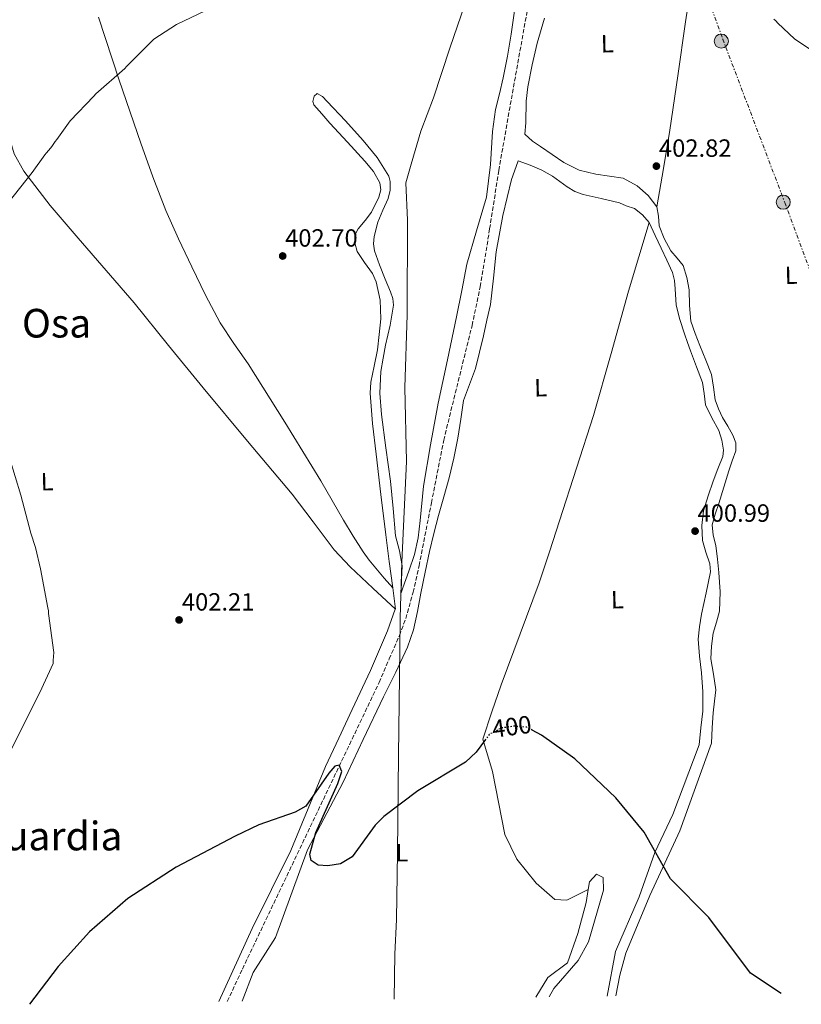
# Model space of a CAD drawing. Units: metres. Extents: x 597020 to 600457, y 4742996 to 4745357.
# Drawn here: x 599763 to 600077, y 4743035 to 4743430 of the extents above; entities that cross this region are included whole.
import ezdxf
from ezdxf.enums import TextEntityAlignment as Align

# ---------------------------------------------------------------- set-up
doc = ezdxf.new("R2010")
doc.units = ezdxf.units.M
doc.header["$MEASUREMENT"] = 0
for name, pattern in [('DGN Style 3', [2.435890702152634, 1.739921930109024, -0.6959687720436097]), ('DGN Style 5', [1.217945351076317, 0.5219765790327072, -0.6959687720436097]), ('DGN Style 7', [3.4798438602180486, 1.565929737098122, -0.6959687720436097, 0.5219765790327072, -0.6959687720436097])]:
    doc.linetypes.add(name, pattern=pattern)
for name, color, linetype, lineweight in [('Chamizo-cobertizo', 1, 'Continuous', 0), ('Cota de curva de nivel directora', 7, 'Continuous', 0), ('Cota de punto acotado terreno', 7, 'Continuous', 0), ('Curva de nivel directora', 30, 'Continuous', 30), ('Curva de nivel directora no vista', 30, 'DGN Style 5', 30), ('Curva de nivel intermedia', 30, 'Continuous', 0), ('Etiqueta de uso rústico', 92, 'Continuous', 0), ('Límite de Concejo', 7, 'Continuous', 0), ('Línea de cambio de uso (parcela vista)', 92, 'Continuous', 0), ('Línea eléctrica', 6, 'DGN Style 7', 0), ('Poste tendido eléctrico', 7, 'Continuous', 0), ('Punto acotado terreno (símbolo)', 7, 'Continuous', 0), ('Texto de Área (paraje) menor', 7, 'Continuous', 0), ('Vaguada', 142, 'DGN Style 3', 13)]:
    doc.layers.add(name, color=color, linetype=linetype, lineweight=lineweight)
doc.styles.add('Style-Arial', font='arial.ttf')

# ---------------------------------------------------------------- blocks, each defined once
blk = doc.blocks.new('5PATER')
at = {"layer": 'Punto acotado terreno (símbolo)', "linetype": 'Continuous', "lineweight": 0}
h = blk.add_hatch(color=51, dxfattribs=at)
edge = h.paths.add_edge_path()
edge.add_ellipse((0, 0), major_axis=(-0.1095731443231308, -0.1110710700762829), ratio=0.9994222409660317, start_angle=0, end_angle=360)
blk = doc.blocks.new('5PELE')
at = {"layer": 'Chamizo-cobertizo', "linetype": 'Continuous', "lineweight": 0}
h = blk.add_hatch(color=9, dxfattribs=at)
edge = h.paths.add_edge_path()
edge.add_arc((-2.000000476837158e-05, 0), 0.2850000000000001, 0, 360)
at = {"layer": 'Chamizo-cobertizo', "color": 252, "linetype": 'Continuous', "lineweight": 0}
blk.add_circle((-2.000000476837158e-05, 0), 0.2850000000000001, dxfattribs=at)

msp = doc.modelspace()

# ---------------------------------------------------------------- linework, layer by layer
at = {"layer": 'Curva de nivel directora', "color": 30, "linetype": 'Continuous', "lineweight": 30, "elevation": 400, "flags": 128}
for points in [[(600069.2199999999, 4743038.910000003), (600056.9299999987, 4743047.07), (600040.1799999982, 4743069.410000001), (600024.7199999997, 4743085.050000001), (600014.1999999987, 4743103.700000001), (600002.7599999991, 4743117.59), (599986.2700000001, 4743133.210000002), (599972.9699999986, 4743142.66), (599969.2400000002, 4743144.67)], [(599950.4699999993, 4743140.980000001), (599946.7399999987, 4743135.850000001), (599942.4400000004, 4743131.820000002), (599923.2699999993, 4743120.34), (599909.6199999991, 4743110.090000001), (599906.1199999988, 4743106.52), (599896.8799999985, 4743093.779999999), (599892.2099999993, 4743090.970000002), (599887.0599999994, 4743090.170000001), (599883.2399999994, 4743090.460000002), (599880.459999999, 4743092.42), (599879.8399999997, 4743094.91), (599882.2499999994, 4743103.62), (599891.19, 4743123.260000001), (599892.6899999998, 4743128.070000002), (599891.6399999993, 4743130.680000001), (599889.869999999, 4743130.230000001), (599887.4599999995, 4743127.480000001), (599878.2999999997, 4743114.230000001), (599873.9500000001, 4743111.759999999), (599859.4100000003, 4743106.720000001), (599849.8700000005, 4743102.189999999), (599826.2099999988, 4743089.660000003), (599806.7999999986, 4743077.12), (599791.4200000004, 4743063.690000001), (599778.7999999984, 4743049.790000001), (599767.2699999993, 4743034.58)]]:
    msp.add_lwpolyline(points, dxfattribs=at)
at = {"layer": 'Curva de nivel directora no vista', "color": 30, "linetype": 'DGN Style 5', "lineweight": 30, "elevation": 400, "flags": 128}
msp.add_lwpolyline([(599969.2400000002, 4743144.67), (599967.0299999998, 4743145.860000002), (599962.0499999997, 4743146.310000001), (599956.8300000007, 4743145.61), (599951.8999999998, 4743142.939999999), (599950.4699999993, 4743140.980000001)], dxfattribs=at)
at = {"layer": 'Curva de nivel intermedia', "color": 30, "linetype": 'Continuous', "lineweight": 0, "elevation": 405.0000000000002, "flags": 128}
for points in [[(599758.74, 4743356.52), (599768.2900000007, 4743368.8), (599773.3899999993, 4743375.899999999), (599774.070000001, 4743376.609999999), (599775.7200000006, 4743378.539999999), (599776.2000000011, 4743379.249999999), (599777.6400000006, 4743381.279999999), (599778.2199999995, 4743381.99), (599783.6100000007, 4743389.489999999), (599793.1200000015, 4743399.489999999), (599793.9000000014, 4743400.300000001), (599805.5900000016, 4743410.550000001), (599806.270000001, 4743411.359999998), (599817.2500000002, 4743422.279999999), (599826.3600000008, 4743428.279999998), (599840.6300000001, 4743435.009999998)], [(600066.2600000005, 4743430.34), (600067.0700000019, 4743429.659999999), (600067.9000000012, 4743428.689999999), (600074.6200000001, 4743422.480000001)], [(600074.6200000001, 4743422.480000001), (600087.8900000004, 4743413.449999998)], [(599753.7199999996, 4743124.869999998), (599771.4700000014, 4743159.890000001), (599776.7599999999, 4743171.470000001), (599776.8300000014, 4743172.67), (599777.0500000005, 4743175.859999999), (599774.9699999995, 4743191.539999999), (599774.9400000004, 4743192.640000001), (599774.6100000018, 4743193.819999998), (599771.7400000019, 4743209.480000001), (599769.6299999997, 4743218.09), (599767.8000000012, 4743223.819999999), (599763.730000001, 4743239.15), (599759.1800000002, 4743254.180000001)]]:
    msp.add_lwpolyline(points, dxfattribs=at)
at = {"layer": 'Límite de Concejo', "color": 7, "linetype": 'Continuous', "lineweight": 0}
msp.add_polyline3d([(599913.7399999984, 4743036.680000001, 398.9100000000001), (599914.0199999996, 4743054.75, 399.43), (599914.75, 4743068.600000001, 399.6), (599915.0700000003, 4743095.540000001, 399.92), (599915.4899999984, 4743134.540000001, 400.17), (599915.9299999997, 4743166.300000001, 400.4100000000001), (599916.0300000012, 4743178.029999999, 400.4000000000001), (599916.120000001, 4743188.33, 399.87), (599916.129999999, 4743189.800000001, 400.0300000000001), (599916.8500000016, 4743212.17, 401.11), (599918.6600000003, 4743252.699999999, 401.25), (599918.0899999999, 4743282.42, 401.37), (599918.9100000003, 4743311.52, 401.5), (599919.0799999982, 4743349.630000001, 402.31), (599918.4200000018, 4743364.619999999, 402.42), (599920.5599999987, 4743372.119999999, 402.51), (599924.4699999989, 4743385.34, 402.8), (599929.5199999996, 4743398.82, 402.92), (599936.0799999982, 4743418.65, 403.35), (599942.129999999, 4743436.199999999, 403.94)], dxfattribs=at)
at = {"layer": 'Línea de cambio de uso (parcela vista)', "color": 92, "linetype": 'Continuous', "lineweight": 0}
for points in [[(600019.3099999996, 4743355.01, 402.3699999999953), (600021.9000000004, 4743370.41, 402.2700000000041), (600024.4900000002, 4743385.810000001, 402.1699999999983), (600027.7300000006, 4743407.57, 402.8600000000006), (600030.8300000001, 4743429.34, 404.1100000000006), (600034.9800000006, 4743456.100000001, 405.1999999999971), (600039.2400000002, 4743482.82, 406.5899999999965), (600040.0300000003, 4743487.619999999, 406.9199999999983), (600040.8200000003, 4743492.42, 407.25)], [(599795.0300000003, 4743431.140000001, 406.0899999999965), (599803.2599999999, 4743405.800000001, 405.1399999999995), (599811.9400000004, 4743380.600000001, 404.4199999999983), (599816.79, 4743366.960000001, 404.5299999999988), (599822.0199999996, 4743353.470000001, 404.6199999999953), (599827.0800000001, 4743342.060000001, 403.820000000007), (599832.4699999997, 4743330.800000001, 402.9499999999971), (599837.9500000002, 4743319.449999999, 402.570000000007), (599843.9100000003, 4743308.33, 402.1900000000023), (599849.4100000003, 4743300.09, 401.4199999999983), (599855.04, 4743291.949999999, 400.7899999999936), (599869.7800000003, 4743268.49, 400.9799999999959), (599884.2400000002, 4743244.84, 401.3300000000018), (599888.8200000003, 4743236.960000001, 401.2700000000041), (599893.3700000001, 4743229.07, 401.1399999999995), (599897.2199999997, 4743222.680000001, 400.8999999999942), (599901.2699999996, 4743216.4, 400.6399999999995), (599903.7300000006, 4743213.01, 400.4900000000052), (599906.3799999999, 4743209.77, 400.5200000000041), (599909.7800000003, 4743205.810000001, 400.7899999999936), (599913.1699999999, 4743201.850000001, 401.0599999999977)], [(599962.0300000003, 4743433.77, 403.4799999999959), (599960.7699999996, 4743424.359999999, 403.5599999999977), (599959.2699999996, 4743415.539999999, 403.4700000000012), (599957.5800000001, 4743406.789999999, 403.320000000007), (599956.0099999999, 4743400.4, 403.0599999999977), (599954.4299999997, 4743394.02, 402.8099999999977), (599953.2000000002, 4743385.27, 402.7200000000012), (599952.4400000004, 4743371.970000001, 402.6499999999942), (599950.8499999996, 4743358.800000001, 402.5399999999936), (599946.8600000005, 4743345.359999999, 402.3000000000029), (599942.9400000004, 4743331.890000001, 402.070000000007), (599940.9000000004, 4743321.359999999, 402.0500000000029), (599938.8399999999, 4743310.84, 402.0399999999936), (599935.1299999999, 4743293.439999999, 401.6999999999971), (599931.4600000001, 4743276.029999999, 401.3600000000006), (599928.3600000005, 4743259.4, 401.3699999999953), (599925.5199999996, 4743242.730000001, 401.3999999999942)], [(600019.3099999996, 4743355.01, 402.3699999999953), (600015.7999999998, 4743359.539999999, 402.3999999999942), (600011.3499999996, 4743363.390000001, 402.4400000000023), (600005.6699999999, 4743366.539999999, 402.4199999999983), (600000.2100000001, 4743367.32, 402.3899999999995), (599994.75, 4743368.09, 402.3600000000006), (599988.0700000003, 4743369.699999999, 402.3800000000047), (599981.9299999997, 4743372.720000001, 402.4400000000023), (599977.2199999997, 4743375.980000001, 402.2799999999988), (599972.5300000003, 4743379.25, 402.5399999999936), (599969.3399999999, 4743381.41, 403.1499999999942), (599966.2100000001, 4743384.210000001, 403.7799999999988), (599966.6500000004, 4743388.699999999, 403.9100000000035), (599966.7599999999, 4743397.439999999, 404.0500000000029), (599967.3899999997, 4743403.189999999, 404.1199999999953), (599969.1799999997, 4743412, 404.1100000000006), (599971.2400000002, 4743420.77, 404.1199999999953), (599974.0800000001, 4743430.800000001, 404.2700000000041)], [(599913.1699999999, 4743201.850000001, 401.0599999999977), (599913.7199999997, 4743197.57, 400.9400000000023), (599914.2800000003, 4743193.279999999, 400.820000000007), (599905.1600000003, 4743201.789999999, 400.7799999999988), (599896.04, 4743210.310000001, 400.7400000000052), (599889.6799999997, 4743217.130000001, 400.8399999999965), (599881.2100000001, 4743228.350000001, 401.2899999999936), (599872.7300000006, 4743239.58, 401.6699999999983), (599854.8499999996, 4743260.880000001, 401.8099999999977), (599837.04, 4743282.24, 402), (599823.1500000004, 4743299.279999999, 402.4600000000065), (599809.3099999996, 4743316.350000001, 403.0299999999988), (599786.7599999999, 4743342.34, 404.2599999999948), (599775.5599999996, 4743355.470000001, 404.9199999999983), (599764.9600000001, 4743369.350000001, 405.4799999999959), (599761.1799999997, 4743376.300000001, 405.5800000000018), (599757.7199999997, 4743387.66, 405.5299999999988), (599754.9800000006, 4743399.279999999, 405.679999999993), (599754.6558999997, 4743400.478399999, 405.7256999999955)], [(599925.5199999996, 4743242.730000001, 401.3999999999942), (599924.1600000003, 4743228.91, 401.1699999999983), (599923.4199999999, 4743222.01, 401.0299999999988), (599921.9100000003, 4743215.26, 400.9400000000023), (599919.6600000003, 4743208.58, 400.9900000000052), (599917.29, 4743201.960000001, 401.0299999999988), (599916.54, 4743199.84, 400.9799999999959), (599916.7300000006, 4743205.230000001, 401.0299999999988), (599916.9100000003, 4743210.689999999, 401.0800000000018), (599915.8300000001, 4743216.77, 401.25), (599914.2999999998, 4743222.83, 401.4100000000035), (599913.2999999998, 4743233.77, 401.2899999999936), (599912.2800000003, 4743244.710000001, 401.1399999999995), (599910.4600000001, 4743258.109999999, 401.2599999999948), (599908.6500000004, 4743271.5, 401.3800000000047), (599907.9600000001, 4743280.17, 401.3800000000047), (599908.3799999999, 4743288.810000001, 401.3800000000047), (599909.2800000003, 4743294.119999999, 401.5200000000041), (599910.2699999996, 4743299.42, 401.679999999993), (599912.2000000002, 4743307.470000001, 401.429999999993), (599913.5, 4743315.49, 401.2599999999948), (599913.1799999997, 4743318.15, 401.3699999999953), (599912.29, 4743320.77, 401.4900000000052), (599910.0999999996, 4743325.960000001, 401.7200000000012), (599907.9199999999, 4743331.600000001, 401.9499999999971), (599905.8700000001, 4743337.24, 402.1399999999995), (599905.4600000001, 4743340.07, 402.1999999999971), (599905.7300000006, 4743343, 402.25), (599907.2300000006, 4743348.82, 402.3099999999977), (599909.25, 4743353.59, 402.3500000000058), (599911.2800000003, 4743358.32, 402.3899999999995), (599912.0899999999, 4743361.66, 402.3999999999942), (599912.1900000004, 4743365.09, 402.3899999999995), (599911.5599999996, 4743367.230000001, 402.4100000000035), (599906.9100000003, 4743374.75, 402.75), (599901.2999999998, 4743381.65, 403.1699999999983), (599894.1900000004, 4743389.57, 403.4799999999959), (599886.9000000004, 4743397.289999999, 403.7100000000065), (599884.9100000003, 4743399.33, 403.7400000000052), (599882.8600000005, 4743400.49, 403.7299999999959), (599881.6699999999, 4743399.42, 403.6900000000023), (599881.1399999997, 4743397.220000001, 403.6499999999942), (599881.4900000002, 4743396.01, 403.6199999999953), (599884.6399999997, 4743392.27, 403.4799999999959), (599887.9400000004, 4743388.58, 403.3399999999965), (599894.9699999997, 4743380.930000001, 403.0500000000029), (599902.0099999999, 4743373.26, 402.8099999999977), (599905.4100000003, 4743369.130000001, 402.8300000000018), (599907.9900000002, 4743364.67, 402.8800000000047), (599908.3499999996, 4743361.84, 402.8500000000058), (599907.5499999998, 4743358.810000001, 402.8000000000029), (599904.6600000003, 4743352.880000001, 402.7299999999959), (599902.1399999997, 4743349.430000001, 402.7100000000065), (599899.3399999999, 4743346.180000001, 402.7100000000065), (599898.1200000001, 4743343.810000001, 402.7100000000065), (599897.9699999997, 4743340.439999999, 402.7599999999948), (599898.9400000004, 4743337.07, 402.8000000000029), (599901.79, 4743332.539999999, 402.7299999999959), (599905.0300000003, 4743328.17, 402.6000000000058), (599906.5, 4743324.890000001, 402.4900000000052), (599908.0899999999, 4743317.41, 402.2299999999959), (599908.3600000005, 4743309.92, 401.9700000000012), (599907.7699999996, 4743303.720000001, 401.7899999999936), (599907.0099999999, 4743297.52, 401.6499999999942), (599905.7100000001, 4743291, 401.5399999999936), (599904.4000000004, 4743284.49, 401.4499999999971), (599904.1500000004, 4743280.130000001, 401.4100000000035), (599905.1100000005, 4743267.880000001, 401.3399999999965), (599906.5700000003, 4743255.619999999, 401.3099999999977), (599908.3899999997, 4743239.41, 401.4100000000035), (599910.3399999999, 4743223.220000001, 401.4600000000065), (599911.7599999999, 4743212.539999999, 401.320000000007), (599913.1699999999, 4743201.850000001, 401.0599999999977)], [(599852.6500000004, 4743035.800000001, 399.320000000007), (599857.0599999996, 4743047.310000001, 399.1900000000023), (599866.1100000005, 4743061.41, 400.8099999999977), (599878.9299999997, 4743096.640000001, 400.2700000000041), (599893.2699999996, 4743123.850000001, 400.6600000000035), (599901.3600000005, 4743141.01, 400.4799999999959), (599909.4600000001, 4743158.17, 400.3000000000029), (599914.3799999999, 4743168.07, 400.429999999993), (599919.04, 4743178.08, 400.7400000000052), (599921.4900000002, 4743185.02, 400.8300000000018), (599923.0999999996, 4743192.369999999, 400.8099999999977), (599924.4299999997, 4743199.77, 400.7899999999936), (599926.1699999999, 4743208.15, 400.7700000000041), (599927.9699999997, 4743216.51, 400.7599999999948), (599929.7000000002, 4743223.75, 401.0500000000029), (599931.5700000003, 4743230.949999999, 401.3999999999942), (599933.6900000004, 4743238.51, 401.4799999999959), (599935.8099999996, 4743246.060000001, 401.570000000007), (599937.7000000002, 4743254, 401.7299999999959), (599939.3799999999, 4743261.99, 401.8399999999965), (599940.4699999997, 4743269.609999999, 401.8399999999965), (599941.6399999997, 4743277.210000001, 401.8399999999965), (599944.0099999999, 4743283.630000001, 401.8399999999965), (599946.4400000004, 4743290.029999999, 401.8399999999965), (599948.0300000003, 4743296.58, 401.8399999999965), (599949.5800000001, 4743303.140000001, 401.8399999999965), (599951.0199999996, 4743309.430000001, 401.8399999999965), (599952.4000000004, 4743315.74, 401.8399999999965), (599953.6699999999, 4743326.300000001, 401.8699999999953), (599954.6799999997, 4743336.91, 402.0800000000018), (599957.4600000001, 4743351.480000001, 402.5899999999965), (599960.8899999997, 4743365.92, 403.1199999999953), (599963.4100000003, 4743372.980000001, 403.3899999999995), (599963.5899999999, 4743373.5, 403.4100000000035), (599968.3700000001, 4743371.65, 403.429999999993), (599973.1200000001, 4743369.710000001, 403.4499999999971), (599977.3300000001, 4743367.34, 403.3300000000018), (599983.2599999999, 4743362.970000001, 402.8699999999953), (599986.3399999999, 4743361.109999999, 402.6600000000035), (599989.6900000004, 4743359.890000001, 402.5399999999936), (599996.9400000004, 4743358.26, 402.429999999993), (600004.2000000002, 4743356.630000001, 402.3300000000018), (600006.9699999997, 4743355.41, 402.6499999999942), (600010.2599999999, 4743354.25, 402.9600000000065), (600013.5599999996, 4743351.74, 402.8399999999965), (600016.1699999999, 4743348.630000001, 402.7100000000065)], [(600002.7400000002, 4743037.960000001, 399.6900000000023), (600004.3700000001, 4743046.34, 399.7400000000052), (600006.7699999996, 4743055.060000001, 399.8099999999977), (600016.5099999999, 4743078.34, 399.9799999999959), (600028.5, 4743104.220000001, 399.8600000000006), (600041.25, 4743139.480000001, 400.7400000000052), (600041.5300000003, 4743145.600000001, 400.6900000000023), (600041.8200000003, 4743151.720000001, 400.6399999999995), (600042.3600000005, 4743156.359999999, 400.6499999999942), (600042.9100000003, 4743160.980000001, 400.6999999999971), (600042.0499999998, 4743167.15, 400.7700000000041), (600040.9600000001, 4743173.310000001, 400.820000000007), (600041.1600000003, 4743178.51, 400.8099999999977), (600041.8600000005, 4743183.720000001, 400.7700000000041), (600043.25, 4743188.119999999, 400.7700000000041), (600044.4400000004, 4743192.52, 400.7700000000041), (600044.6900000004, 4743200.27, 400.679999999993), (600044.2199999997, 4743208.02, 400.5899999999965), (600043.6299999999, 4743213.449999999, 400.7100000000065), (600042.9699999997, 4743218.869999999, 400.9700000000012), (600041.8600000005, 4743223.09, 401.3300000000018), (600041.4400000004, 4743227.25, 401.6000000000058), (600042.7100000001, 4743231.49, 401.5500000000029), (600044.2000000002, 4743235.730000001, 401.4600000000065), (600046.1799999997, 4743242.289999999, 401.4199999999983), (600048.1600000003, 4743248.850000001, 401.429999999993), (600049.5599999996, 4743252.939999999, 401.7299999999959), (600050.9299999997, 4743257, 402.0399999999936), (600050.9299999997, 4743260.130000001, 402.0599999999977), (600049.7800000003, 4743263.24, 402.070000000007), (600047.7100000001, 4743266.850000001, 402.0500000000029), (600045.6500000004, 4743270.390000001, 402.0500000000029), (600044.04, 4743273.850000001, 402.0800000000018), (600042.6699999999, 4743277.41, 402.1000000000058), (600042.0099999999, 4743282.529999999, 402.1399999999995), (600041.2599999999, 4743287.600000001, 402.1699999999983), (600038.9199999999, 4743293.4, 402.179999999993), (600036.5300000003, 4743299.199999999, 402.1900000000023), (600034.6600000003, 4743304.060000001, 402.2599999999948), (600032.9800000006, 4743309, 402.320000000007), (600032.3399999999, 4743315.289999999, 402.3399999999965), (600032.1799999997, 4743321.680000001, 402.3600000000006), (600031.3399999999, 4743326.59, 402.3699999999953), (600029.79, 4743331.350000001, 402.3899999999995), (600027.4199999999, 4743334.41, 402.429999999993), (600024.8600000005, 4743337.33, 402.4799999999959), (600022.2699999996, 4743342.210000001, 402.4700000000012), (600020.1600000003, 4743347.279999999, 402.4400000000023), (600019.8700000001, 4743351.15, 402.4100000000035), (600019.3099999996, 4743355.01, 402.3699999999953)], [(599991.7202000003, 4743080.65, 399.7200000000012), (599983.04, 4743076.369999999, 399.2700000000041), (599978.2300000006, 4743076.680000001, 399.7200000000012), (599970.7699999996, 4743083.300000001, 400.2700000000041), (599963.0899999999, 4743092.859999999, 400.1600000000035), (599958.1399999997, 4743102.84, 400.1499999999942), (599953.2100000001, 4743128.130000001, 400.7899999999936), (599949.3499999996, 4743141.16, 400.4499999999971), (599953.04, 4743152.060000001, 400.1699999999983), (599956.7300000006, 4743162.949999999, 399.8899999999995), (599964.4199999999, 4743183.41, 400.4499999999971), (599972.04, 4743203.9, 401.2599999999948), (599976.1200000001, 4743216.369999999, 401.1999999999971), (599980.1600000003, 4743228.84, 401.1399999999995), (599987.0099999999, 4743249.939999999, 401.1499999999942), (599993.7999999998, 4743271.07, 401.179999999993), (600000.9500000002, 4743296.039999999, 401.1999999999971), (600007.9000000004, 4743321.060000001, 401.6699999999983), (600012.0300000003, 4743334.84, 402.1900000000023), (600016.1699999999, 4743348.630000001, 402.7100000000065)], [(600016.1699999999, 4743348.630000001, 402.7100000000065), (600018.6299999999, 4743343.5, 402.679999999993), (600021.04, 4743338.359999999, 402.6399999999995), (600023.3300000001, 4743333.480000001, 402.6100000000006), (600025.5700000003, 4743328.58, 402.5800000000018), (600026.4100000003, 4743325.41, 402.5299999999988), (600026.5800000001, 4743322.08, 402.4700000000012), (600027.0499999998, 4743315.42, 402.3699999999953), (600028.54, 4743309.65, 402.3699999999953), (600030.3099999996, 4743303.949999999, 402.3699999999953), (600031.54, 4743300.52, 402.3699999999953), (600032.7800000003, 4743297.09, 402.3600000000006), (600035.1699999999, 4743290.710000001, 402.0299999999988), (600037.5499999998, 4743284.34, 401.6300000000047), (600038.2400000002, 4743279.92, 401.5500000000029), (600038.7599999999, 4743275.470000001, 401.5099999999948), (600041.3399999999, 4743270.26, 401.5599999999977), (600044.1299999999, 4743265.050000001, 401.6000000000058), (600045.4100000003, 4743261.180000001, 401.4799999999959), (600046.0499999998, 4743257.230000001, 401.3099999999977), (600045.7100000001, 4743254.699999999, 401.2599999999948), (600043.8200000003, 4743249.699999999, 401.2700000000041), (600041.8300000001, 4743244.699999999, 401.2899999999936), (600039.8200000003, 4743238.84, 401.3300000000018), (600038, 4743232.9, 401.3600000000006), (600037.3099999996, 4743226.880000001, 401.3899999999995), (600037.6399999997, 4743220.850000001, 401.4100000000035), (600038.9000000004, 4743216.180000001, 401.3099999999977), (600040.5199999996, 4743211.52, 401.1100000000006), (600040.75, 4743208.390000001, 401.0200000000041), (600039.0800000001, 4743199.880000001, 401.0899999999965), (600037.2100000001, 4743191.32, 401.1399999999995), (600036.3300000001, 4743186.279999999, 401.0200000000041), (600035.8200000003, 4743181.230000001, 400.8899999999995), (600036.3499999996, 4743174.49, 400.8399999999965), (600037.1399999997, 4743167.730000001, 400.7899999999936), (600037.7300000006, 4743160.07, 400.5299999999988), (600037.6799999997, 4743152.41, 400.3300000000018), (600036.9400000004, 4743145.630000001, 400.3500000000058), (600036.2000000002, 4743138.850000001, 400.3699999999953), (600025.6399999997, 4743110.880000001, 400.3699999999953), (600018.4600000001, 4743095.609999999, 400.3699999999953), (600012.2199999997, 4743077.710000001, 400.2200000000012), (600002.5899999999, 4743055.83, 400.070000000007), (599999.2999999998, 4743037.91, 399.8500000000058)], [(599914.1900000004, 4743193.359999999, 400.820000000007), (599911.1299999999, 4743184.65, 400.6000000000058), (599904.2800000003, 4743168.689999999, 400.3399999999965), (599896.9000000004, 4743152.960000001, 400.3500000000058), (599891.5599999996, 4743141.539999999, 400.5800000000018), (599886.2300000006, 4743130.119999999, 400.8099999999977), (599872.1900000004, 4743096.350000001, 400.2899999999936), (599856.6500000004, 4743064.970000001, 399.929999999993), (599843.2699999996, 4743035.67, 399.3300000000018)], [(599991.7202000003, 4743080.65, 399.7234999999928), (599992.2100000001, 4743083.779999999, 399.7799999999988), (599995.0099999999, 4743086.92, 399.929999999993), (599997.7000000002, 4743085.49, 400.070000000007), (599997.8899999997, 4743080.5, 400.0099999999948), (599991.7999999998, 4743059.689999999, 399.7799999999988), (599987.6100000005, 4743052.17, 399.7799999999988), (599977.9199999999, 4743040.9, 399.7799999999988), (599976.0700000003, 4743037.57, 399.7200000000012)], [(599970.7000000002, 4743037.5, 399.2799999999988), (599975.4100000003, 4743045.33, 399.1900000000023), (599983.4000000004, 4743051.210000001, 399.4799999999959), (599987.5599999996, 4743063.07, 399.6300000000047), (599990.9100000003, 4743075.470000001, 399.6300000000047), (599991.7202000003, 4743080.65, 399.7234999999928)]]:
    msp.add_polyline3d(points, dxfattribs=at)
at = {"layer": 'Línea eléctrica', "color": 6, "linetype": 'DGN Style 7', "lineweight": 0}
msp.add_polyline3d([(600012.9400000008, 4743512.930000001, 405.4799999999959), (600045.7399999975, 4743422.350000001, 404.0800000000018), (600070.6499999987, 4743356.7, 402.6199999999953), (600119.8599999985, 4743224.429999999, 402.25), (600172.7100000015, 4743080.600000001, 403.2100000000065), (600186.9600000008, 4743040.599999999, 404.1199999999953)], dxfattribs=at)
at = {"layer": 'Vaguada', "color": 142, "linetype": 'DGN Style 3', "lineweight": 13}
msp.add_polyline3d([(599846.7199999997, 4743035.720000001, 399.1100000000006), (599852.79, 4743048.75, 399.4400000000023), (599907.7000000002, 4743163.84, 401.3500000000058), (599911.7699999996, 4743173.310000001, 400.5399999999936), (599915.8399999999, 4743182.77, 399.7299999999959), (599918.4000000004, 4743189.57, 399.4900000000052), (599921.3499999996, 4743200.109999999, 399.8600000000006), (599923.75, 4743210.82, 400.1399999999995), (599928.6900000004, 4743236.01, 399.3300000000018), (599933.6399999997, 4743261.180000001, 398.820000000007), (599941.2300000006, 4743291.930000001, 399.6199999999953), (599945.0499999998, 4743307.310000001, 400.1100000000006), (599948.3200000003, 4743322.800000001, 400.4400000000023), (599952.1100000005, 4743346.17, 400.679999999993), (599955.7699999996, 4743369.560000001, 400.9499999999971), (599960.8200000003, 4743398.300000001, 401.4400000000023), (599965.9900000002, 4743427.02, 401.9600000000065), (599971.0899999999, 4743455.16, 402.1300000000047)], dxfattribs=at)

# ---------------------------------------------------------------- block references
at = {"layer": 'Poste tendido eléctrico', "color": 7, "linetype": 'Continuous', "lineweight": 0, "xscale": 10, "yscale": 10, "zscale": 10}
for p in [(600045.1299999997, 4743421.540000001, 404.0200000000041), (600070.0200000006, 4743356.84, 402.6199999999953)]:
    msp.add_blockref('5PELE', p, dxfattribs=at)
at = {"layer": 'Punto acotado terreno (símbolo)', "color": 7, "linetype": 'Continuous', "lineweight": 0, "xscale": 10, "yscale": 10, "zscale": 10}
for p in [(600019.0799999981, 4743371.320000002, 402.820000000007), (599868.9799999989, 4743335.210000002, 402.6999999999971), (600034.6299999983, 4743224.690000001, 400.9900000000057), (599827.36, 4743189, 402.2100000000069)]:
    msp.add_blockref('5PATER', p, dxfattribs=at)

# ---------------------------------------------------------------- texts
at = {"layer": 'Cota de curva de nivel directora', "color": 7, "linetype": 'Continuous', "lineweight": 0, "style": 'Style-Arial'}
msp.add_text('400', height=7.000000000000002, rotation=7.58817, dxfattribs=at).set_placement((599960.9582879308, 4743146.154927536, 400), align=Align.MIDDLE_CENTER)
at = {"layer": 'Cota de punto acotado terreno', "color": 7, "linetype": 'Continuous', "lineweight": 0, "style": 'Style-Arial'}
for s, p in [('402.82', (600020.1099999989, 4743375.070000002, 402.820000000007)), ('402.70', (599869.9499999996, 4743338.960000002, 402.6999999999971)), ('400.99', (600035.5899999999, 4743228.439999999, 400.9900000000052)), ('402.21', (599828.469999999, 4743192.75, 402.2100000000065))]:
    msp.add_text(s, height=7.000000000000002, dxfattribs=at).set_placement(p)
at = {"layer": 'Etiqueta de uso rústico', "color": 92, "linetype": 'Continuous', "lineweight": 0, "style": 'Style-Arial'}
for p in [(599999.3337891134, 4743420.500643246, 403.5599999999977), (600073.2137891129, 4743327.500643244, 402.2899999999936), (599972.5737891116, 4743282.290643245, 401.5), (599774.3637891124, 4743244.540643245, 404.6199999999953), (600003.3837891158, 4743197.130643245, 400.929999999993)]:
    msp.add_text('L', height=7.000000000000002, rotation=1.41813, dxfattribs=at).set_placement(p, align=Align.MIDDLE_CENTER)
msp.add_text('L', height=7.000000000000002, dxfattribs=at).set_placement((599916.8414203778, 4743095.470010001, 399.9199999999983), align=Align.MIDDLE_CENTER)
at = {"layer": 'Texto de Área (paraje) menor', "color": 7, "linetype": 'Continuous', "lineweight": 0, "style": 'Style-Arial'}
for s, p in [('Osa', (599778.156733479, 4743308.210010001, 404.2100000000065)), ('La Guardia', (599765.1298750748, 4743102.180009999, 404.6199999999953))]:
    msp.add_text(s, height=11.5, dxfattribs=at).set_placement(p, align=Align.MIDDLE_CENTER)

doc.saveas('drawing.dxf')
